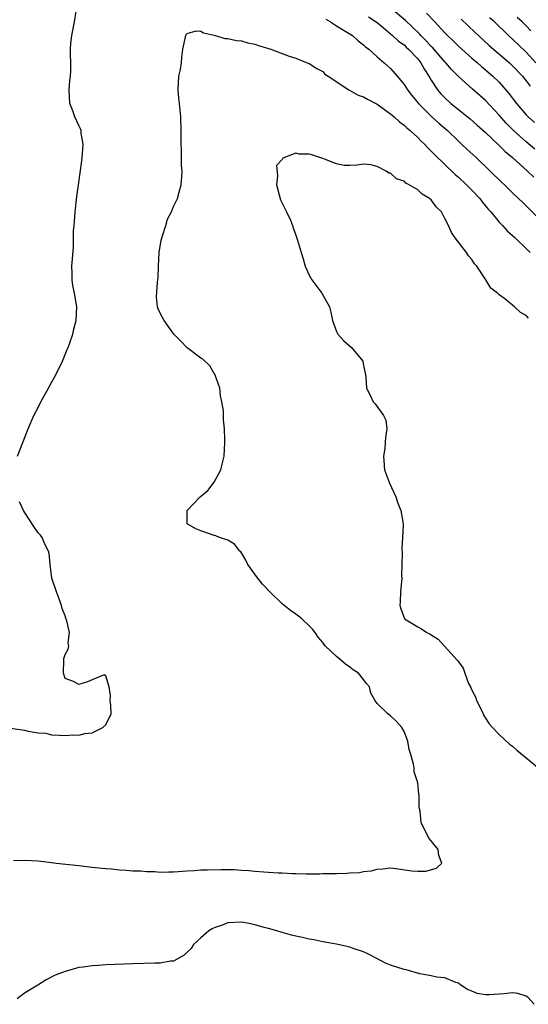
# Model space of a CAD drawing. Units: inches. Extents: x 2667000 to 2670000, y 1551000 to 1554000.
# Drawn here: x 2667978 to 2668053, y 1552182 to 1552327 of the extents above; entities that cross this region are included whole.
import ezdxf

# ---------------------------------------------------------------- set-up
doc = ezdxf.new("R2010")
doc.units = ezdxf.units.IN
doc.header["$MEASUREMENT"] = 0
doc.layers.add('LD26671551_2ft', color=54, linetype='Continuous')

msp = doc.modelspace()

# ---------------------------------------------------------------- linework, layer by layer
at = {"layer": 'LD26671551_2ft'}
for points, elevation in [([(2667977.96, 1552263), (2667979.53, 1552267), (2667980.39, 1552269), (2667981, 1552270.16), (2667981.41, 1552271), (2667982.52, 1552273), (2667983, 1552273.83), (2667983.63, 1552275), (2667984.63, 1552277), (2667985.3, 1552278.7), (2667985.44, 1552279), (2667985.68, 1552279.68), (2667986.12, 1552281), (2667986.29, 1552281.71), (2667986.63, 1552283), (2667986.72, 1552285), (2667986.38, 1552287), (2667986.15, 1552288.15), (2667986.02, 1552289), (2667986.03, 1552289.97), (2667986, 1552291), (2667986.06, 1552292.06), (2667986.22, 1552293.78), (2667986.25, 1552295), (2667986.24, 1552296.24), (2667986.31, 1552297), (2667986.4, 1552297.6), (2667986.48, 1552299), (2667986.74, 1552301.26), (2667986.96, 1552303), (2667987.48, 1552306.52), (2667987.58, 1552307.58), (2667987.64, 1552309), (2667987.37, 1552310.63), (2667987.35, 1552311), (2667987.26, 1552311.26), (2667987, 1552311.76), (2667986.44, 1552313), (2667986.12, 1552313.88), (2667985.69, 1552315), (2667985.57, 1552317), (2667985.68, 1552318.32), (2667985.79, 1552319), (2667985.86, 1552319.86), (2667985.85, 1552321), (2667985.77, 1552322.23), (2667985.79, 1552323), (2667985.86, 1552323.86), (2667986.01, 1552325), (2667986.38, 1552327), (2667986.62, 1552328.62)], 8290), ([(2668054.25, 1552308.25), (2668053, 1552309.33), (2668051.14, 1552311), (2668050.06, 1552312.06), (2668049, 1552313.28), (2668047, 1552315.41), (2668045.08, 1552317.08), (2668043, 1552318.94), (2668041.98, 1552319.98), (2668041.14, 1552321), (2668041, 1552321.14), (2668039.21, 1552323.21), (2668039, 1552323.41), (2668038.24, 1552324.24), (2668037.47, 1552325), (2668037.25, 1552325.25), (2668035.2, 1552327.2), (2668033.08, 1552329)], 8286), ([(2668038.28, 1552328.28), (2668039.5, 1552327), (2668041, 1552325.38), (2668041.37, 1552325), (2668042.22, 1552324.22), (2668043, 1552323.45), (2668045, 1552321.68), (2668045.8, 1552321), (2668046.43, 1552320.43), (2668047, 1552319.95), (2668048.1, 1552319), (2668049, 1552318.11), (2668050.46, 1552316.46), (2668051.55, 1552315), (2668053, 1552313.31), (2668053.3, 1552313), (2668054.2, 1552312.2)], 8284), ([(2668023.43, 1552327.43), (2668024.15, 1552327), (2668025, 1552326.45), (2668026.39, 1552325.61), (2668027.36, 1552325), (2668028.23, 1552324.23), (2668029, 1552323.64), (2668029.32, 1552323.32), (2668029.77, 1552323), (2668031, 1552321.87), (2668032.05, 1552321), (2668032.54, 1552320.54), (2668033, 1552320.13), (2668033.99, 1552319), (2668035, 1552317.78), (2668035.49, 1552317), (2668036.14, 1552316.14), (2668037.12, 1552315), (2668039, 1552313.13), (2668040.1, 1552312.1), (2668041.37, 1552311), (2668043, 1552309.44), (2668043.48, 1552309), (2668044.25, 1552308.25), (2668045.6, 1552307), (2668047.7, 1552305), (2668049.38, 1552303.38), (2668049.79, 1552303), (2668051, 1552301.81), (2668051.87, 1552301), (2668052.43, 1552300.43), (2668053, 1552299.91), (2668055, 1552297.89)], 8290), ([(2668029.76, 1552327.76), (2668030.86, 1552327), (2668031.54, 1552326.46), (2668033.3, 1552325), (2668034.18, 1552324.18), (2668035, 1552323.61), (2668035.31, 1552323.31), (2668035.66, 1552323), (2668037, 1552321.55), (2668037.44, 1552321), (2668037.99, 1552319.99), (2668038.65, 1552319), (2668038.77, 1552318.77), (2668039, 1552318.41), (2668039.93, 1552317), (2668040.41, 1552316.41), (2668041, 1552315.8), (2668041.88, 1552315), (2668043, 1552314.09), (2668044.73, 1552312.73), (2668045.79, 1552311.79), (2668047, 1552310.69), (2668049, 1552308.79), (2668049.9, 1552307.9), (2668050.97, 1552307), (2668053.18, 1552305), (2668054.11, 1552304.11)], 8288), ([(2668043.42, 1552327.42), (2668045.45, 1552325.45), (2668045.94, 1552325), (2668047.55, 1552323.55), (2668050.52, 1552321), (2668051, 1552320.55), (2668052.47, 1552319), (2668053, 1552318.34), (2668053.56, 1552317.56)], 8282), ([(2668054.43, 1552321), (2668053, 1552322.53), (2668051, 1552324.47), (2668050.41, 1552325), (2668048.3, 1552327), (2668047.61, 1552327.61)], 8280), ([(2668053.7, 1552325.7), (2668053, 1552326.43), (2668052.42, 1552327), (2668051.67, 1552327.67)], 8278), ([(2667977.38, 1552203.38), (2667979, 1552203.43), (2667981, 1552203.35), (2667983, 1552203.11), (2667983.69, 1552203), (2667987, 1552202.63), (2667989, 1552202.41), (2667991, 1552202.22), (2667991.85, 1552202.15), (2667993, 1552202.03), (2667994.02, 1552201.98), (2667995, 1552201.88), (2667996.15, 1552201.85), (2667997, 1552201.77), (2667998.24, 1552201.76), (2667999, 1552201.69), (2668000.28, 1552201.72), (2668001, 1552201.7), (2668003, 1552201.84), (2668004.1, 1552201.9), (2668005, 1552202), (2668006, 1552202), (2668007.94, 1552202.06), (2668009.94, 1552202.06), (2668011, 1552201.98), (2668012.08, 1552201.92), (2668013, 1552201.81), (2668014.28, 1552201.72), (2668015, 1552201.65), (2668016.43, 1552201.57), (2668017, 1552201.56), (2668018.52, 1552201.48), (2668019, 1552201.49), (2668020.57, 1552201.43), (2668021, 1552201.44), (2668022.58, 1552201.42), (2668023, 1552201.45), (2668024.55, 1552201.45), (2668025, 1552201.49), (2668026.5, 1552201.5), (2668027, 1552201.57), (2668028.39, 1552201.61), (2668029, 1552201.75), (2668030.15, 1552201.85), (2668031, 1552202.1), (2668031.86, 1552202.14), (2668033, 1552202.3), (2668033.79, 1552202.21), (2668036.12, 1552201.88), (2668037, 1552201.79), (2668038.18, 1552201.82), (2668039.75, 1552202.25), (2668040.56, 1552203), (2668040.12, 1552204.12), (2668040.03, 1552205), (2668039, 1552206.29), (2668038.66, 1552206.66), (2668038.51, 1552207), (2668037.98, 1552207.98), (2668037.52, 1552209), (2668037.34, 1552210.66), (2668037.22, 1552211.22), (2668037.21, 1552213), (2668037.16, 1552213.16), (2668037, 1552214.82), (2668036.97, 1552215), (2668036.47, 1552216.47), (2668036.46, 1552217), (2668036.39, 1552217.61), (2668036, 1552219), (2668035.75, 1552219.75), (2668035.52, 1552221), (2668035, 1552222.38), (2668034.67, 1552223), (2668033.88, 1552223.88), (2668033, 1552224.73), (2668032.6, 1552225), (2668031, 1552226.55), (2668030.67, 1552227), (2668030.07, 1552228.07), (2668029.89, 1552229), (2668029.46, 1552229.46), (2668029, 1552230.07), (2668028.27, 1552231), (2668027.5, 1552231.5), (2668027, 1552231.89), (2668026.33, 1552232.33), (2668025.55, 1552233), (2668025, 1552233.44), (2668023.4, 1552235), (2668023.21, 1552235.21), (2668023, 1552235.52), (2668022.32, 1552236.32), (2668021.85, 1552237), (2668021.47, 1552237.47), (2668021, 1552237.98), (2668019.91, 1552239), (2668019.4, 1552239.4), (2668019, 1552239.68), (2668018.24, 1552240.24), (2668017, 1552241.24), (2668015.2, 1552243), (2668014.13, 1552244.13), (2668013.24, 1552245.24), (2668013, 1552245.61), (2668011.96, 1552247), (2668011.64, 1552247.64), (2668011, 1552248.75), (2668010.89, 1552248.89), (2668010.77, 1552249), (2668010, 1552250), (2668009, 1552250.59), (2668007.75, 1552251), (2668007.23, 1552251.23), (2668007, 1552251.29), (2668005, 1552251.97), (2668004.27, 1552252.27), (2668002.99, 1552253), (2668002.99, 1552255), (2668004.93, 1552257), (2668006.06, 1552257.94), (2668007, 1552259.14), (2668007.94, 1552261), (2668008.18, 1552261.82), (2668008.46, 1552263), (2668008.56, 1552265), (2668008.56, 1552265.44), (2668008.5, 1552267), (2668008.36, 1552268.36), (2668008.34, 1552269.66), (2668008.13, 1552271), (2668007.91, 1552271.91), (2668007.8, 1552273), (2668007.08, 1552275.08), (2668007, 1552275.17), (2668006.32, 1552276.32), (2668005.3, 1552277.3), (2668005, 1552277.44), (2668003, 1552278.96), (2668001.99, 1552279.99), (2668001.03, 1552281), (2667999.6, 1552283), (2667999, 1552284.06), (2667998.71, 1552284.71), (2667998.62, 1552285), (2667998.46, 1552286.46), (2667998.6, 1552288.6), (2667998.68, 1552289), (2667998.71, 1552289.29), (2667998.77, 1552291), (2667998.87, 1552293), (2667999.17, 1552294.83), (2667999.2, 1552295), (2667999.33, 1552295.33), (2667999.84, 1552297), (2668000.08, 1552297.92), (2668000.68, 1552299), (2668001, 1552299.78), (2668001.59, 1552301), (2668001.87, 1552302.13), (2668002.13, 1552303), (2668002.21, 1552304.21), (2668002.24, 1552305), (2668002.17, 1552305.83), (2668002.18, 1552308.18), (2668002.12, 1552309), (2668002.09, 1552309.91), (2668002.09, 1552311), (2668002.04, 1552313), (2668001.88, 1552315), (2668001.78, 1552315.78), (2668001.66, 1552317), (2668001.79, 1552319), (2668002.01, 1552320.01), (2668002.15, 1552321), (2668002.2, 1552321.8), (2668002.36, 1552323), (2668002.8, 1552325), (2668002.85, 1552325.15), (2668003, 1552325.31), (2668004.32, 1552325.68), (2668005, 1552325.64), (2668005.41, 1552325.41), (2668007.17, 1552325), (2668008.57, 1552324.57), (2668009, 1552324.57), (2668010.29, 1552324.29), (2668011, 1552324.23), (2668011.94, 1552323.94), (2668013, 1552323.73), (2668013.53, 1552323.53), (2668015.34, 1552323), (2668018.04, 1552321.96), (2668019, 1552321.66), (2668020.69, 1552321), (2668021, 1552320.9), (2668022.13, 1552320.13), (2668023, 1552319.69), (2668023.32, 1552319.32), (2668023.77, 1552319), (2668026.86, 1552317), (2668028.23, 1552316.23), (2668029, 1552315.98), (2668029.6, 1552315.6), (2668031, 1552314.89), (2668033, 1552313.48), (2668033.55, 1552313), (2668034.3, 1552312.3), (2668035, 1552311.78), (2668035.39, 1552311.39), (2668035.9, 1552311), (2668037, 1552309.99), (2668037.48, 1552309.48), (2668038.02, 1552309), (2668038.47, 1552308.47), (2668039, 1552307.97), (2668039.45, 1552307.45), (2668042.52, 1552304.52), (2668043, 1552304.12), (2668044.2, 1552303), (2668045, 1552302.19), (2668046.14, 1552301), (2668046.5, 1552300.5), (2668047.41, 1552299.41), (2668047.77, 1552299), (2668049, 1552297.5), (2668049.48, 1552297), (2668050.21, 1552296.21), (2668051, 1552295.52), (2668051.26, 1552295.26), (2668051.58, 1552295), (2668053, 1552293.63), (2668053.29, 1552293.29), (2668053.59, 1552293)], 8292), ([(2668053.36, 1552283.36), (2668053, 1552283.75), (2668052.15, 1552284.15), (2668051.29, 1552285), (2668049.83, 1552286.17), (2668049, 1552286.78), (2668048.76, 1552287), (2668047.78, 1552287.78), (2668047.06, 1552289), (2668045.72, 1552291), (2668045.37, 1552291.37), (2668045, 1552291.98), (2668044.51, 1552292.51), (2668044.2, 1552293), (2668043, 1552294.52), (2668042.65, 1552295), (2668041.97, 1552295.97), (2668041.54, 1552297), (2668041, 1552298.05), (2668040.49, 1552299), (2668039.74, 1552299.74), (2668039, 1552300.76), (2668038.74, 1552301), (2668037.64, 1552301.64), (2668037, 1552302.25), (2668035.76, 1552303), (2668035.25, 1552303.25), (2668035, 1552303.51), (2668033.87, 1552303.87), (2668033, 1552304.7), (2668032.72, 1552304.72), (2668032.36, 1552305), (2668031, 1552305.7), (2668030.07, 1552305.93), (2668029, 1552306.05), (2668028.09, 1552305.91), (2668027, 1552305.84), (2668026.14, 1552305.86), (2668025, 1552306.1), (2668023.24, 1552306.76), (2668023, 1552306.88), (2668021.4, 1552307.4), (2668021, 1552307.51), (2668019.52, 1552307.52), (2668019, 1552307.65), (2668017.09, 1552306.91), (2668017, 1552306.75), (2668016.16, 1552305.84), (2668016.31, 1552304.31), (2668016.16, 1552303), (2668016.77, 1552300.77), (2668017.43, 1552299.43), (2668017.67, 1552299), (2668018.23, 1552297.77), (2668018.54, 1552297), (2668018.63, 1552296.63), (2668019, 1552295.57), (2668019.23, 1552295), (2668019.8, 1552293), (2668020.09, 1552292.09), (2668020.4, 1552291), (2668021, 1552289.66), (2668021.38, 1552289), (2668022.84, 1552287), (2668023.98, 1552285), (2668024.2, 1552284.2), (2668024.42, 1552283), (2668025, 1552281.39), (2668025.2, 1552281), (2668026.04, 1552280.04), (2668027.25, 1552279), (2668028.88, 1552277), (2668029, 1552276.34), (2668029.23, 1552275.23), (2668029.31, 1552275), (2668029.34, 1552274.66), (2668029.43, 1552273), (2668029.97, 1552271.97), (2668030.44, 1552271), (2668030.71, 1552270.71), (2668031.96, 1552269), (2668032.3, 1552268.3), (2668032.45, 1552267), (2668032.24, 1552265.76), (2668032.22, 1552265), (2668032.14, 1552264.14), (2668031.95, 1552263), (2668032.11, 1552261), (2668032.84, 1552259), (2668033.76, 1552257), (2668034.07, 1552256.07), (2668034.5, 1552255), (2668034.83, 1552253), (2668034.83, 1552252.83), (2668034.75, 1552251), (2668034.64, 1552249.36), (2668034.69, 1552248.69), (2668034.68, 1552247), (2668034.63, 1552245.37), (2668034.64, 1552245), (2668034.46, 1552243), (2668034.43, 1552241.57), (2668034.38, 1552241), (2668034.5, 1552240.5), (2668035.04, 1552239.04), (2668035.06, 1552239), (2668037, 1552237.82), (2668037.56, 1552237.56), (2668038.36, 1552237), (2668038.81, 1552236.81), (2668039, 1552236.64), (2668040.03, 1552236.03), (2668040.94, 1552235), (2668042.89, 1552232.89), (2668043, 1552232.68), (2668043.72, 1552231.72), (2668043.94, 1552231), (2668044.51, 1552229.49), (2668044.76, 1552229), (2668044.85, 1552228.85), (2668045, 1552228.5), (2668045.5, 1552227.5), (2668045.67, 1552227), (2668046.67, 1552225), (2668046.77, 1552224.77), (2668047, 1552224.38), (2668047.55, 1552223.55), (2668048.01, 1552223), (2668049, 1552221.96), (2668050.54, 1552220.54), (2668051, 1552220.24), (2668051.64, 1552219.64), (2668054.93, 1552216.93)], 8294), ([(2667976.25, 1552223), (2667979, 1552222.61), (2667979.54, 1552222.46), (2667981, 1552222.23), (2667982.15, 1552222.15), (2667983, 1552221.93), (2667984.15, 1552221.85), (2667985, 1552221.82), (2667986.11, 1552221.89), (2667987, 1552221.87), (2667987.91, 1552222.09), (2667989, 1552222.21), (2667990.57, 1552223), (2667991, 1552223.39), (2667991.79, 1552225), (2667991.74, 1552226.26), (2667991.62, 1552227), (2667991.71, 1552227.71), (2667991.49, 1552229), (2667991, 1552230.59), (2667990.75, 1552230.75), (2667989, 1552230.02), (2667988.29, 1552229.71), (2667987, 1552229.31), (2667986.21, 1552229.79), (2667985, 1552230.21), (2667984.77, 1552231), (2667984.8, 1552233), (2667984.83, 1552233.17), (2667985, 1552233.74), (2667985.46, 1552234.54), (2667985.53, 1552235), (2667985.46, 1552235.46), (2667985.66, 1552237), (2667985.27, 1552238.73), (2667985.11, 1552239.11), (2667985, 1552239.44), (2667984.56, 1552240.56), (2667984.47, 1552241), (2667984.17, 1552241.83), (2667983.7, 1552243), (2667983.06, 1552245), (2667982.79, 1552247), (2667982.63, 1552248.63), (2667982.52, 1552249), (2667982, 1552250), (2667981.59, 1552251), (2667981.34, 1552251.34), (2667981, 1552251.71), (2667980.46, 1552252.46), (2667979, 1552254.75), (2667978.86, 1552255), (2667978.25, 1552256.25)], 8290), ([(2668054.19, 1552182.19), (2668053.25, 1552183.25), (2668053, 1552183.4), (2668051.78, 1552183.78), (2668051, 1552183.87), (2668049.75, 1552183.75), (2668049, 1552183.66), (2668047.56, 1552183.56), (2668047, 1552183.6), (2668045.77, 1552183.77), (2668045, 1552184.12), (2668044.35, 1552184.35), (2668043.37, 1552185), (2668043, 1552185.28), (2668042.6, 1552185.4), (2668041, 1552186.08), (2668039.82, 1552186.18), (2668039, 1552186.39), (2668037.3, 1552186.7), (2668035.29, 1552187.29), (2668035, 1552187.33), (2668033, 1552187.97), (2668032.24, 1552188.24), (2668030.86, 1552189), (2668029.62, 1552189.61), (2668029, 1552189.9), (2668027.65, 1552190.35), (2668027, 1552190.59), (2668025.04, 1552191.04), (2668023, 1552191.4), (2668021.67, 1552191.67), (2668021, 1552191.78), (2668020.02, 1552192.02), (2668019, 1552192.22), (2668018.4, 1552192.4), (2668017, 1552192.75), (2668016.23, 1552193), (2668015, 1552193.35), (2668014.54, 1552193.46), (2668013, 1552193.92), (2668011.87, 1552194.13), (2668011, 1552194.31), (2668009, 1552194.18), (2668008.15, 1552193.85), (2668007, 1552193.45), (2668006.7, 1552193.3), (2668006.17, 1552193), (2668005, 1552191.98), (2668003.93, 1552191), (2668003.58, 1552190.42), (2668003, 1552189.89), (2668002.55, 1552189.45), (2668001.79, 1552189), (2668001, 1552188.56), (2668000.53, 1552188.53), (2667999, 1552188.23), (2667998.24, 1552188.24), (2667995, 1552188.17), (2667991, 1552188.01), (2667989.9, 1552187.9), (2667989, 1552187.87), (2667987.65, 1552187.65), (2667987, 1552187.6), (2667985, 1552187.01), (2667983.54, 1552186.46), (2667982.2, 1552185.8), (2667980.95, 1552185), (2667979, 1552183.82), (2667977.92, 1552183)], 8294)]:
    msp.add_lwpolyline(points, dxfattribs=dict(at, elevation=elevation))

doc.saveas('drawing.dxf')
